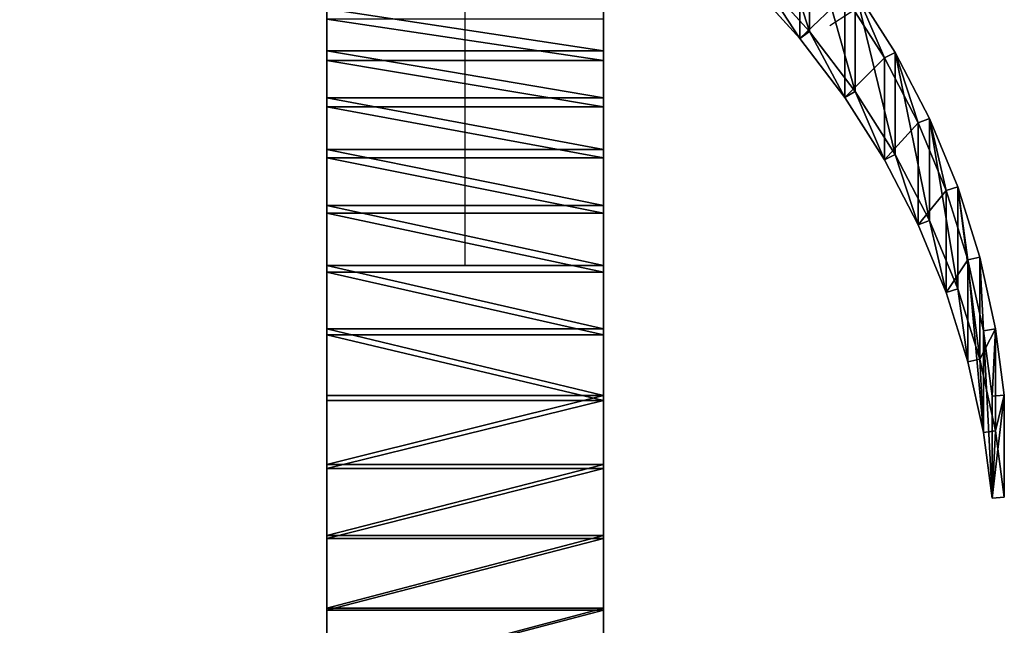
# Model space of a CAD drawing. Units: millimetres. Extents: x -1.9 to 9.6, y 0 to 15.6.
# Drawn here: x 7.2 to 7.3, y 11.8 to 11.9 of the extents above; entities that cross this region are included whole.
import ezdxf

# ---------------------------------------------------------------- set-up
doc = ezdxf.new("R2010")
doc.units = ezdxf.units.MM

# ---------------------------------------------------------------- blocks, each defined once
blk = doc.blocks.new('Gruppo_8-flat-1')
at = {"color": 165, "true_color": 0x33659b}
for p, q in [((-4.5, 20.72), (-4.5, 21.401)), ((0, 20.72), (0, 21.401)), ((-4.5, 21.231), (-4.5, 20.56)), ((0, 21.231), (0, 20.56)), ((-4.5, 19.956), (-4.5, 20.72)), ((0, 19.956), (0, 20.72)), ((-4.5, 20.56), (-4.5, 19.807)), ((0, 20.56), (0, 19.807)), ((-4.5, 19.116), (-4.5, 19.956)), ((0, 19.116), (0, 19.956)), ((-4.5, 19.807), (-4.5, 18.978)), ((0, 19.807), (0, 18.978)), ((-4.5, 18.204), (-4.5, 19.116)), ((0, 18.204), (0, 19.116)), ((-4.5, 18.978), (-4.5, 18.08)), ((0, 18.978), (0, 18.08)), ((-4.5, 17.229), (-4.5, 18.204)), ((0, 17.229), (0, 18.204)), ((-4.5, 18.08), (-4.5, 17.119)), ((0, 18.08), (0, 17.119)), ((-4.5, 16.197), (-4.5, 17.229)), ((0, 16.197), (0, 17.229)), ((-4.5, 17.119), (-4.5, 16.101)), ((0, 17.119), (0, 16.101)), ((-4.5, 15.116), (-4.5, 16.197)), ((0, 15.116), (0, 16.197)), ((-4.5, 16.101), (-4.5, 15.035)), ((0, 16.101), (0, 15.035)), ((-4.5, 13.993), (-4.5, 15.116)), ((0, 13.993), (0, 15.116)), ((-4.5, 15.035), (-4.5, 13.928)), ((0, 15.035), (0, 13.928)), ((-4.5, 12.837), (-4.5, 13.993)), ((0, 12.837), (0, 13.993)), ((-4.5, 13.928), (-4.5, 12.789)), ((0, 13.928), (0, 12.789)), ((-4.5, 11.657), (-4.5, 12.837)), ((0, 11.657), (0, 12.837)), ((-4.5, 12.789), (-4.5, 11.625)), ((0, 12.789), (0, 11.625)), ((-4.5, 10.46), (-4.5, 11.657)), ((-4.5, 11.625), (-4.5, 10.445)), ((0, 10.46), (0, 11.657)), ((0, 11.625), (0, 10.445))]:
    blk.add_line(p, q, dxfattribs=at)
for p, q in [((0, 20.72), (-4.5, 20.72)), ((-4.5, 20.56), (0, 20.56)), ((0, 19.956), (-4.5, 19.956)), ((-4.5, 19.807), (0, 19.807)), ((0, 19.116), (-4.5, 19.116)), ((-4.5, 18.978), (0, 18.978)), ((0, 18.204), (-4.5, 18.204)), ((-4.5, 18.08), (0, 18.08)), ((0, 17.229), (-4.5, 17.229)), ((-4.5, 17.119), (0, 17.119)), ((0, 16.197), (-4.5, 16.197)), ((-4.5, 16.101), (0, 16.101)), ((0, 15.116), (-4.5, 15.116)), ((-4.5, 15.035), (0, 15.035)), ((0, 13.993), (-4.5, 13.993)), ((-4.5, 13.928), (0, 13.928)), ((0, 12.837), (-4.5, 12.837)), ((-4.5, 12.789), (0, 12.789)), ((0, 11.657), (-4.5, 11.657)), ((-4.5, 11.625), (0, 11.625))]:
    blk.add_line(p, q)
mesh = blk.add_polyface(dxfattribs=at)
corners = [(-4.5, 4.543), (-4.5, 0.07), (-4.5, 0), (-4.5, 4.612), (-4.5, 5.741), (-4.5, 5.688), (-4.5, 6.898), (-4.5, 6.861), (-4.5, 8.073), (-4.5, 8.053), (-4.5, 9.259), (-4.5, 9.256), (-4.5, 10.445), (-4.5, 10.46), (-4.5, 11.625), (-4.5, 11.657), (-4.5, 12.789), (-4.5, 12.837), (-4.5, 13.928), (-4.5, 13.993), (-4.5, 15.035), (-4.5, 15.116), (-4.5, 16.101), (-4.5, 16.197), (-4.5, 17.119), (-4.5, 17.229), (-4.5, 18.08), (-4.5, 18.204), (-4.5, 18.978), (-4.5, 19.116), (-4.5, 19.807), (-4.5, 19.956), (-4.5, 20.56), (-4.5, 20.72), (-4.5, 21.231), (-4.5, 21.401), (-4.5, 21.817), (-4.5, 22.312), (-4.5, 21.995), (-4.5, 23.212), (-4.5, 22.904), (-4.5, 22.497), (-4.5, 23.273), (-4.5, 23.51), (-4.5, 23.31), (-4.5, 23.221), (-4.5, 23.478), (-4.5, 23.017), (-4.5, 23.42), (-4.5, 22.713)]
mesh.append_faces([[corners[k] for k in face] for face in [(0, 1, 2), (40, 38, 41), (42, 43, 44)]], dxfattribs={"vtx0": -1, "color": 165})
mesh.append_faces([[corners[k] for k in face] for face in [(1, 0, 3), (3, 0, 4), (4, 5, 6), (6, 7, 8), (8, 9, 10), (10, 11, 12), (12, 13, 14), (14, 15, 16), (16, 17, 18), (18, 19, 20), (20, 21, 22), (22, 23, 24), (24, 25, 26), (26, 27, 28), (28, 29, 30), (30, 31, 32), (32, 33, 34), (34, 35, 36), (36, 35, 37), (39, 38, 40), (43, 45, 46), (46, 47, 48), (48, 47, 39)]], dxfattribs={"vtx0": -1, "vtx1": -1, "color": 165})
mesh.append_faces([[corners[k] for k in face] for face in [(37, 38, 39)]], dxfattribs={"vtx0": -1, "vtx1": -1, "vtx2": -1, "color": 165})
mesh.append_faces([[corners[k] for k in face] for face in [(4, 0, 5), (6, 5, 7), (8, 7, 9), (10, 9, 11), (12, 11, 13), (14, 13, 15), (16, 15, 17), (18, 17, 19), (20, 19, 21), (22, 21, 23), (24, 23, 25), (26, 25, 27), (28, 27, 29), (30, 29, 31), (32, 31, 33), (34, 33, 35), (37, 35, 38), (43, 42, 45), (46, 45, 47), (39, 47, 49), (39, 49, 37)]], dxfattribs={"vtx0": -1, "vtx2": -1, "color": 165})
mesh = blk.add_polyface(dxfattribs=at)
corners = [(0, 23.51), (0, 23.273), (0, 23.31), (0, 23.221), (0, 23.478), (0, 23.017), (0, 23.42), (0, 23.212), (0, 22.713), (0, 22.312), (0, 4.612), (0, 0), (0, 0.07), (0, 4.543), (0, 5.741), (0, 5.688), (0, 6.898), (0, 6.861), (0, 8.073), (0, 8.053), (0, 9.259), (0, 9.256), (0, 10.445), (0, 10.46), (0, 11.625), (0, 11.657), (0, 12.789), (0, 12.837), (0, 13.928), (0, 13.993), (0, 15.035), (0, 15.116), (0, 16.101), (0, 16.197), (0, 17.119), (0, 17.229), (0, 18.08), (0, 18.204), (0, 18.978), (0, 19.116), (0, 19.807), (0, 19.956), (0, 20.56), (0, 20.72), (0, 21.231), (0, 21.401), (0, 21.817), (0, 21.995), (0, 22.904), (0, 22.497)]
mesh.append_faces([[corners[k] for k in face] for face in [(0, 1, 2), (10, 11, 12), (47, 48, 49)]], dxfattribs={"vtx0": -1, "color": 165})
mesh.append_faces([[corners[k] for k in face] for face in [(1, 0, 3), (3, 4, 5), (5, 7, 8), (8, 7, 9), (11, 10, 13), (13, 14, 15), (15, 16, 17), (17, 18, 19), (19, 20, 21), (21, 22, 23), (23, 24, 25), (25, 26, 27), (27, 28, 29), (29, 30, 31), (31, 32, 33), (33, 34, 35), (35, 36, 37), (37, 38, 39), (39, 40, 41), (41, 42, 43), (43, 44, 45), (45, 9, 47)]], dxfattribs={"vtx0": -1, "vtx1": -1, "color": 165})
mesh.append_faces([[corners[k] for k in face] for face in [(47, 9, 7)]], dxfattribs={"vtx0": -1, "vtx1": -1, "vtx2": -1, "color": 165})
mesh.append_faces([[corners[k] for k in face] for face in [(3, 0, 4), (5, 4, 6), (5, 6, 7), (13, 10, 14), (15, 14, 16), (17, 16, 18), (19, 18, 20), (21, 20, 22), (23, 22, 24), (25, 24, 26), (27, 26, 28), (29, 28, 30), (31, 30, 32), (33, 32, 34), (35, 34, 36), (37, 36, 38), (39, 38, 40), (41, 40, 42), (43, 42, 44), (45, 44, 46), (45, 46, 9), (47, 7, 48)]], dxfattribs={"vtx0": -1, "vtx2": -1, "color": 165})
mesh = blk.add_polyface(dxfattribs=at)
corners = [(0, 21.401), (-4.5, 20.72), (0, 20.72), (-4.5, 21.401)]
mesh.append_faces([[corners[k] for k in face] for face in [(0, 1, 2), (1, 0, 3)]], dxfattribs={"vtx0": -1, "color": 165})
mesh = blk.add_polyface(dxfattribs=at)
corners = [(-4.5, 20.56), (0, 21.231), (0, 20.56), (-4.5, 21.231)]
mesh.append_faces([[corners[k] for k in face] for face in [(0, 1, 2), (1, 0, 3)]], dxfattribs={"vtx0": -1, "color": 165})
mesh = blk.add_polyface(dxfattribs=at)
corners = [(0, 20.72), (-4.5, 19.956), (0, 19.956), (-4.5, 20.72)]
mesh.append_faces([[corners[k] for k in face] for face in [(0, 1, 2), (1, 0, 3)]], dxfattribs={"vtx0": -1, "color": 165})
mesh = blk.add_polyface(dxfattribs=at)
corners = [(-4.5, 19.807), (0, 20.56), (0, 19.807), (-4.5, 20.56)]
mesh.append_faces([[corners[k] for k in face] for face in [(0, 1, 2), (1, 0, 3)]], dxfattribs={"vtx0": -1, "color": 165})
mesh = blk.add_polyface(dxfattribs=at)
corners = [(0, 19.956), (-4.5, 19.116), (0, 19.116), (-4.5, 19.956)]
mesh.append_faces([[corners[k] for k in face] for face in [(0, 1, 2), (1, 0, 3)]], dxfattribs={"vtx0": -1, "color": 165})
mesh = blk.add_polyface(dxfattribs=at)
corners = [(-4.5, 18.978), (0, 19.807), (0, 18.978), (-4.5, 19.807)]
mesh.append_faces([[corners[k] for k in face] for face in [(0, 1, 2), (1, 0, 3)]], dxfattribs={"vtx0": -1, "color": 165})
mesh = blk.add_polyface(dxfattribs=at)
corners = [(0, 19.116), (-4.5, 18.204), (0, 18.204), (-4.5, 19.116)]
mesh.append_faces([[corners[k] for k in face] for face in [(0, 1, 2), (1, 0, 3)]], dxfattribs={"vtx0": -1, "color": 165})
mesh = blk.add_polyface(dxfattribs=at)
corners = [(-4.5, 18.08), (0, 18.978), (0, 18.08), (-4.5, 18.978)]
mesh.append_faces([[corners[k] for k in face] for face in [(0, 1, 2), (1, 0, 3)]], dxfattribs={"vtx0": -1, "color": 165})
mesh = blk.add_polyface(dxfattribs=at)
corners = [(0, 18.204), (-4.5, 17.229), (0, 17.229), (-4.5, 18.204)]
mesh.append_faces([[corners[k] for k in face] for face in [(0, 1, 2), (1, 0, 3)]], dxfattribs={"vtx0": -1, "color": 165})
mesh = blk.add_polyface(dxfattribs=at)
corners = [(-4.5, 17.119), (0, 18.08), (0, 17.119), (-4.5, 18.08)]
mesh.append_faces([[corners[k] for k in face] for face in [(0, 1, 2), (1, 0, 3)]], dxfattribs={"vtx0": -1, "color": 165})
mesh = blk.add_polyface(dxfattribs=at)
corners = [(0, 17.229), (-4.5, 16.197), (0, 16.197), (-4.5, 17.229)]
mesh.append_faces([[corners[k] for k in face] for face in [(0, 1, 2), (1, 0, 3)]], dxfattribs={"vtx0": -1, "color": 165})
mesh = blk.add_polyface(dxfattribs=at)
corners = [(-4.5, 16.101), (0, 17.119), (0, 16.101), (-4.5, 17.119)]
mesh.append_faces([[corners[k] for k in face] for face in [(0, 1, 2), (1, 0, 3)]], dxfattribs={"vtx0": -1, "color": 165})
mesh = blk.add_polyface(dxfattribs=at)
corners = [(0, 16.197), (-4.5, 15.116), (0, 15.116), (-4.5, 16.197)]
mesh.append_faces([[corners[k] for k in face] for face in [(0, 1, 2), (1, 0, 3)]], dxfattribs={"vtx0": -1, "color": 165})
mesh = blk.add_polyface(dxfattribs=at)
corners = [(-4.5, 15.035), (0, 16.101), (0, 15.035), (-4.5, 16.101)]
mesh.append_faces([[corners[k] for k in face] for face in [(0, 1, 2), (1, 0, 3)]], dxfattribs={"vtx0": -1, "color": 165})
mesh = blk.add_polyface(dxfattribs=at)
corners = [(-4.5, 15.116), (0, 13.993), (0, 15.116), (-4.5, 13.993)]
mesh.append_faces([[corners[k] for k in face] for face in [(0, 1, 2), (1, 0, 3)]], dxfattribs={"vtx0": -1, "color": 165})
mesh = blk.add_polyface(dxfattribs=at)
corners = [(0, 13.928), (-4.5, 15.035), (0, 15.035), (-4.5, 13.928)]
mesh.append_faces([[corners[k] for k in face] for face in [(0, 1, 2), (1, 0, 3)]], dxfattribs={"vtx0": -1, "color": 165})
mesh = blk.add_polyface(dxfattribs=at)
corners = [(-4.5, 13.993), (0, 12.837), (0, 13.993), (-4.5, 12.837)]
mesh.append_faces([[corners[k] for k in face] for face in [(0, 1, 2), (1, 0, 3)]], dxfattribs={"vtx0": -1, "color": 165})
mesh = blk.add_polyface(dxfattribs=at)
corners = [(0, 12.789), (-4.5, 13.928), (0, 13.928), (-4.5, 12.789)]
mesh.append_faces([[corners[k] for k in face] for face in [(0, 1, 2), (1, 0, 3)]], dxfattribs={"vtx0": -1, "color": 165})
mesh = blk.add_polyface(dxfattribs=at)
corners = [(-4.5, 12.837), (0, 11.657), (0, 12.837), (-4.5, 11.657)]
mesh.append_faces([[corners[k] for k in face] for face in [(0, 1, 2), (1, 0, 3)]], dxfattribs={"vtx0": -1, "color": 165})
mesh = blk.add_polyface(dxfattribs=at)
corners = [(0, 11.625), (-4.5, 12.789), (0, 12.789), (-4.5, 11.625)]
mesh.append_faces([[corners[k] for k in face] for face in [(0, 1, 2), (1, 0, 3)]], dxfattribs={"vtx0": -1, "color": 165})
mesh = blk.add_polyface(dxfattribs=at)
corners = [(-4.5, 11.657), (0, 10.46), (0, 11.657), (-4.5, 10.46)]
mesh.append_faces([[corners[k] for k in face] for face in [(0, 1, 2), (1, 0, 3)]], dxfattribs={"vtx0": -1, "color": 165})
mesh = blk.add_polyface(dxfattribs=at)
corners = [(0, 10.445), (-4.5, 11.625), (0, 11.625), (-4.5, 10.445)]
mesh.append_faces([[corners[k] for k in face] for face in [(0, 1, 2), (1, 0, 3)]], dxfattribs={"vtx0": -1, "color": 165})
blk = doc.blocks.new('Gruppo_10-flat-1')
for p, q in [((-3.351, -0.751), (-3.351, -2.407)), ((-3.193, -2.521), (-3.193, -0.864)), ((-3.351, -2.407), (-2.526, -1.496)), ((-4.744, -2.747), (-4.092, -1.722)), ((-4.092, -1.722), (-4.092, -3.379)), ((-2.378, -1.622), (-3.193, -2.521)), ((-3.925, -1.823), (-4.568, -2.835)), ((-3.925, -3.48), (-3.925, -1.823)), ((-4.092, -3.379), (-3.351, -2.407)), ((-3.193, -2.521), (-3.925, -3.48)), ((-5.302, -3.82), (-4.744, -2.747)), ((-4.568, -2.835), (-5.119, -3.893)), ((-4.744, -2.747), (-4.744, -4.404)), ((-4.568, -4.492), (-4.568, -2.835)), ((-4.744, -4.404), (-4.092, -3.379)), ((-3.925, -3.48), (-4.568, -4.492)), ((-5.762, -4.931), (-5.302, -3.82)), ((-5.302, -3.82), (-5.302, -5.476)), ((-5.119, -3.893), (-5.573, -4.991)), ((-5.119, -5.55), (-5.119, -3.893)), ((-5.302, -5.476), (-4.744, -4.404)), ((-4.568, -4.492), (-5.119, -5.55)), ((-6.121, -6.074), (-5.762, -4.931)), ((-5.762, -4.931), (-5.762, -6.588)), ((-5.573, -4.991), (-5.927, -6.119)), ((-5.573, -6.647), (-5.573, -4.991)), ((-5.762, -6.588), (-5.302, -5.476)), ((-5.119, -5.55), (-5.573, -6.647)), ((-6.377, -7.241), (-6.121, -6.074)), ((-6.121, -6.074), (-6.121, -7.731)), ((-5.927, -6.119), (-6.18, -7.271)), ((-5.927, -7.776), (-5.927, -6.119)), ((-6.121, -7.731), (-5.762, -6.588)), ((-5.573, -6.647), (-5.927, -7.776)), ((-6.519, -8.32), (-6.377, -7.241)), ((-6.377, -7.241), (-6.377, -8.898)), ((-6.18, -7.271), (-6.32, -8.336)), ((-6.18, -8.927), (-6.18, -7.271)), ((-6.377, -8.898), (-6.121, -7.731)), ((-5.927, -7.776), (-6.18, -8.927)), ((-6.32, -8.336), (-6.519, -8.32)), ((-6.519, -9.977), (-6.519, -8.32)), ((-6.32, -9.992), (-6.32, -8.336)), ((-6.519, -9.977), (-6.377, -8.898)), ((-6.18, -8.927), (-6.32, -9.992)), ((-6.32, -9.992), (-6.519, -9.977))]:
    blk.add_line(p, q)
mesh = blk.add_polyface()
corners = [(-6.377, -7.241), (-6.32, -8.336), (-6.519, -8.32), (-6.18, -7.271), (-6.121, -6.074), (-5.927, -6.119), (-5.762, -4.931), (-5.573, -4.991), (-5.302, -3.82), (-5.119, -3.893), (-4.744, -2.747), (-4.568, -2.835), (-4.092, -1.722), (-3.925, -1.823), (-3.351, -0.751), (-3.193, -0.864), (-2.526, 0.16), (-2.378, 0.035), (-1.622, 1.004), (-1.486, 0.867), (-0.646, 1.775), (-0.522, 1.629), (0.396, 2.468), (0.506, 2.313), (0.479, 2.519), (0.672, 2.414), (0.515, 2.532), (0.554, 2.532), (0.59, 2.518), (0.617, 2.492)]
mesh.append_faces([[corners[k] for k in face] for face in [(0, 1, 2), (25, 28, 29)]], dxfattribs={"vtx0": -1})
mesh.append_faces([[corners[k] for k in face] for face in [(1, 0, 3), (3, 4, 5), (5, 6, 7), (7, 8, 9), (9, 10, 11), (11, 12, 13), (13, 14, 15), (15, 16, 17), (17, 18, 19), (19, 20, 21), (21, 22, 23), (23, 24, 25)]], dxfattribs={"vtx0": -1, "vtx1": -1})
mesh.append_faces([[corners[k] for k in face] for face in [(3, 0, 4), (5, 4, 6), (7, 6, 8), (9, 8, 10), (11, 10, 12), (13, 12, 14), (15, 14, 16), (17, 16, 18), (19, 18, 20), (21, 20, 22), (23, 22, 24), (25, 24, 26), (25, 26, 27), (25, 27, 28)]], dxfattribs={"vtx0": -1, "vtx2": -1})
mesh = blk.add_polyface()
corners = [(-6.32, -9.992), (-6.377, -8.898), (-6.519, -9.977), (-6.18, -8.927), (-6.121, -7.731), (-5.927, -7.776), (-5.762, -6.588), (-5.573, -6.647), (-5.302, -5.476), (-5.119, -5.55), (-4.744, -4.404), (-4.568, -4.492), (-4.092, -3.379), (-3.925, -3.48), (-3.351, -2.407), (-3.193, -2.521), (-2.526, -1.496), (-2.378, -1.622), (-1.622, -0.652), (-1.486, -0.789), (-0.646, 0.119), (-0.522, -0.028), (0.396, 0.812), (0.506, 0.656), (0.672, 0.757), (0.479, 0.862), (0.515, 0.876), (0.554, 0.875), (0.59, 0.861), (0.617, 0.835)]
mesh.append_faces([[corners[k] for k in face] for face in [(0, 1, 2), (28, 24, 29)]], dxfattribs={"vtx0": -1})
mesh.append_faces([[corners[k] for k in face] for face in [(1, 3, 4), (4, 5, 6), (6, 7, 8), (8, 9, 10), (10, 11, 12), (12, 13, 14), (14, 15, 16), (16, 17, 18), (18, 19, 20), (20, 21, 22), (22, 24, 25), (25, 24, 26), (26, 24, 27), (27, 24, 28)]], dxfattribs={"vtx0": -1, "vtx1": -1})
mesh.append_faces([[corners[k] for k in face] for face in [(1, 0, 3), (4, 3, 5), (6, 5, 7), (8, 7, 9), (10, 9, 11), (12, 11, 13), (14, 13, 15), (16, 15, 17), (18, 17, 19), (20, 19, 21), (22, 21, 23), (22, 23, 24)]], dxfattribs={"vtx0": -1, "vtx2": -1})
mesh = blk.add_polyface()
corners = [(-3.351, -2.407), (-2.526, 0.16), (-3.351, -0.751), (-2.526, -1.496)]
mesh.append_faces([[corners[k] for k in face] for face in [(0, 1, 2), (1, 0, 3)]], dxfattribs={"vtx0": -1})
mesh = blk.add_polyface()
corners = [(-2.378, -1.622), (-3.193, -0.864), (-2.378, 0.035), (-3.193, -2.521)]
mesh.append_faces([[corners[k] for k in face] for face in [(0, 1, 2), (1, 0, 3)]], dxfattribs={"vtx0": -1})
mesh = blk.add_polyface()
corners = [(-4.092, -3.379), (-3.351, -0.751), (-4.092, -1.722), (-3.351, -2.407)]
mesh.append_faces([[corners[k] for k in face] for face in [(0, 1, 2), (1, 0, 3)]], dxfattribs={"vtx0": -1})
mesh = blk.add_polyface()
corners = [(-3.193, -2.521), (-3.925, -1.823), (-3.193, -0.864), (-3.925, -3.48)]
mesh.append_faces([[corners[k] for k in face] for face in [(0, 1, 2), (1, 0, 3)]], dxfattribs={"vtx0": -1})
mesh = blk.add_polyface()
corners = [(-4.744, -4.404), (-4.092, -1.722), (-4.744, -2.747), (-4.092, -3.379)]
mesh.append_faces([[corners[k] for k in face] for face in [(0, 1, 2), (1, 0, 3)]], dxfattribs={"vtx0": -1})
mesh = blk.add_polyface()
corners = [(-3.925, -3.48), (-4.568, -2.835), (-3.925, -1.823), (-4.568, -4.492)]
mesh.append_faces([[corners[k] for k in face] for face in [(0, 1, 2), (1, 0, 3)]], dxfattribs={"vtx0": -1})
mesh = blk.add_polyface()
corners = [(-5.302, -5.476), (-4.744, -2.747), (-5.302, -3.82), (-4.744, -4.404)]
mesh.append_faces([[corners[k] for k in face] for face in [(0, 1, 2), (1, 0, 3)]], dxfattribs={"vtx0": -1})
mesh = blk.add_polyface()
corners = [(-4.568, -4.492), (-5.119, -3.893), (-4.568, -2.835), (-5.119, -5.55)]
mesh.append_faces([[corners[k] for k in face] for face in [(0, 1, 2), (1, 0, 3)]], dxfattribs={"vtx0": -1})
mesh = blk.add_polyface()
corners = [(-5.762, -6.588), (-5.302, -3.82), (-5.762, -4.931), (-5.302, -5.476)]
mesh.append_faces([[corners[k] for k in face] for face in [(0, 1, 2), (1, 0, 3)]], dxfattribs={"vtx0": -1})
mesh = blk.add_polyface()
corners = [(-5.119, -5.55), (-5.573, -4.991), (-5.119, -3.893), (-5.573, -6.647)]
mesh.append_faces([[corners[k] for k in face] for face in [(0, 1, 2), (1, 0, 3)]], dxfattribs={"vtx0": -1})
mesh = blk.add_polyface()
corners = [(-6.121, -7.731), (-5.762, -4.931), (-6.121, -6.074), (-5.762, -6.588)]
mesh.append_faces([[corners[k] for k in face] for face in [(0, 1, 2), (1, 0, 3)]], dxfattribs={"vtx0": -1})
mesh = blk.add_polyface()
corners = [(-5.573, -6.647), (-5.927, -6.119), (-5.573, -4.991), (-5.927, -7.776)]
mesh.append_faces([[corners[k] for k in face] for face in [(0, 1, 2), (1, 0, 3)]], dxfattribs={"vtx0": -1})
mesh = blk.add_polyface()
corners = [(-6.121, -7.731), (-6.377, -7.241), (-6.377, -8.898), (-6.121, -6.074)]
mesh.append_faces([[corners[k] for k in face] for face in [(0, 1, 2), (1, 0, 3)]], dxfattribs={"vtx0": -1})
mesh = blk.add_polyface()
corners = [(-5.927, -6.119), (-6.18, -8.927), (-6.18, -7.271), (-5.927, -7.776)]
mesh.append_faces([[corners[k] for k in face] for face in [(0, 1, 2), (1, 0, 3)]], dxfattribs={"vtx0": -1})
mesh = blk.add_polyface()
corners = [(-6.377, -8.898), (-6.519, -8.32), (-6.519, -9.977), (-6.377, -7.241)]
mesh.append_faces([[corners[k] for k in face] for face in [(0, 1, 2), (1, 0, 3)]], dxfattribs={"vtx0": -1})
mesh = blk.add_polyface()
corners = [(-6.18, -7.271), (-6.32, -9.992), (-6.32, -8.336), (-6.18, -8.927)]
mesh.append_faces([[corners[k] for k in face] for face in [(0, 1, 2), (1, 0, 3)]], dxfattribs={"vtx0": -1})
mesh = blk.add_polyface()
corners = [(-6.32, -9.992), (-6.519, -8.32), (-6.32, -8.336), (-6.519, -9.977)]
mesh.append_faces([[corners[k] for k in face] for face in [(0, 1, 2), (1, 0, 3)]], dxfattribs={"vtx0": -1})
blk = doc.blocks.new('Gruppo_17-flat-1')
mesh = blk.add_polyface()
corners = [(-24.349, -11.09), (-24.26, -10.044), (-24.157, -11.089), (-24.439, -9.005), (-24.451, -10.062), (-24.682, -8.023), (-24.627, -9.036), (-24.878, -8.02), (-24.693, -7.977), (-25.028, -6.964), (-25.209, -7.022), (-25.448, -5.978), (-25.623, -6.05), (-25.95, -5.026), (-26.117, -5.112), (-26.53, -4.115), (-26.689, -4.214), (-27.185, -3.25), (-27.335, -3.361), (-27.91, -2.437), (-28.049, -2.561), (-28.7, -1.683), (-28.828, -1.817), (-29.55, -0.991), (-29.665, -1.136), (-30.454, -0.368), (-30.556, -0.521), (-31.406, 0.184), (-31.494, 0.022), (-32.399, 0.66), (-32.473, 0.492), (-33.427, 1.057), (-33.487, 0.883), (-34.483, 1.372), (-34.527, 1.194), (-35.56, 1.604), (-35.588, 1.422), (-36.65, 1.75), (-36.663, 1.566), (-37.746, 1.809), (-37.743, 1.625), (-39.878, 1.657), (-39.881, 1.841)]
mesh.append_faces([[corners[k] for k in face] for face in [(0, 1, 2), (39, 41, 42)]], dxfattribs={"vtx0": -1})
mesh.append_faces([[corners[k] for k in face] for face in [(1, 0, 3), (3, 4, 5), (5, 7, 8), (8, 7, 9), (9, 10, 11), (11, 12, 13), (13, 14, 15), (15, 16, 17), (17, 18, 19), (19, 20, 21), (21, 22, 23), (23, 24, 25), (25, 26, 27), (27, 28, 29), (29, 30, 31), (31, 32, 33), (33, 34, 35), (35, 36, 37), (37, 38, 39)]], dxfattribs={"vtx0": -1, "vtx1": -1})
mesh.append_faces([[corners[k] for k in face] for face in [(3, 0, 4), (5, 4, 6), (5, 6, 7), (9, 7, 10), (11, 10, 12), (13, 12, 14), (15, 14, 16), (17, 16, 18), (19, 18, 20), (21, 20, 22), (23, 22, 24), (25, 24, 26), (27, 26, 28), (29, 28, 30), (31, 30, 32), (33, 32, 34), (35, 34, 36), (37, 36, 38), (39, 38, 40), (39, 40, 41)]], dxfattribs={"vtx0": -1, "vtx2": -1})
mesh = blk.add_polyface()
corners = [(-24.661, -11.849), (-24.73, -12.888), (-24.545, -12.889), (-24.85, -10.814), (-24.844, -11.864), (-25.031, -10.842), (-25.1, -9.834), (-25.289, -9.828), (-25.111, -9.787), (-25.45, -8.776), (-25.623, -8.831), (-25.87, -7.79), (-26.037, -7.859), (-26.368, -6.837), (-26.528, -6.92), (-26.941, -5.923), (-27.092, -6.019), (-27.585, -5.054), (-27.727, -5.163), (-28.296, -4.236), (-28.427, -4.357), (-29.068, -3.475), (-29.189, -3.607), (-29.897, -2.776), (-30.005, -2.918), (-30.777, -2.143), (-30.873, -2.294), (-31.702, -1.582), (-31.784, -1.741), (-32.665, -1.095), (-32.734, -1.261), (-33.661, -0.686), (-33.715, -0.858), (-34.682, -0.358), (-34.722, -0.535), (-35.722, -0.113), (-35.746, -0.293), (-36.773, 0.048), (-36.782, -0.135), (-37.829, 0.122), (-37.823, -0.061), (-39.878, 0), (-39.884, 0.184)]
mesh.append_faces([[corners[k] for k in face] for face in [(0, 1, 2), (41, 39, 42)]], dxfattribs={"vtx0": -1})
mesh.append_faces([[corners[k] for k in face] for face in [(1, 3, 4), (4, 3, 5), (5, 6, 7), (7, 9, 10), (10, 11, 12), (12, 13, 14), (14, 15, 16), (16, 17, 18), (18, 19, 20), (20, 21, 22), (22, 23, 24), (24, 25, 26), (26, 27, 28), (28, 29, 30), (30, 31, 32), (32, 33, 34), (34, 35, 36), (36, 37, 38), (38, 39, 40), (40, 39, 41)]], dxfattribs={"vtx0": -1, "vtx1": -1})
mesh.append_faces([[corners[k] for k in face] for face in [(1, 0, 3), (5, 3, 6), (7, 6, 8), (7, 8, 9), (10, 9, 11), (12, 11, 13), (14, 13, 15), (16, 15, 17), (18, 17, 19), (20, 19, 21), (22, 21, 23), (24, 23, 25), (26, 25, 27), (28, 27, 29), (30, 29, 31), (32, 31, 33), (34, 33, 35), (36, 35, 37), (38, 37, 39)]], dxfattribs={"vtx0": -1, "vtx2": -1})
blk = doc.blocks.new('A')
for p, q in [((-2483.60727, 2114.0837), (-2483.60727, 2114.37323)), ((-2483.54798, 2114.1227), (-2483.54156, 2114.12683))]:
    blk.add_line(p, q)
at = {"xscale": -0.01, "yscale": 0.01, "zscale": 0.01}
for name, p in [('Gruppo_17-flat-1', (-2484.04855, 2114.19307)), ('Gruppo_10-flat-1', (-2483.58477, 2114.1458)), ('Gruppo_8-flat-1', (-2483.62977, 2113.91141))]:
    blk.add_blockref(name, p, dxfattribs=at)
blk = doc.blocks.new('k-283a_a-a')
blk.add_blockref('A', (2520.07561, -2097.09928))

msp = doc.modelspace()

# ---------------------------------------------------------------- block references
msp.add_blockref('k-283a_a-a', (-29.22319, -5.13453))

doc.saveas('drawing.dxf')
